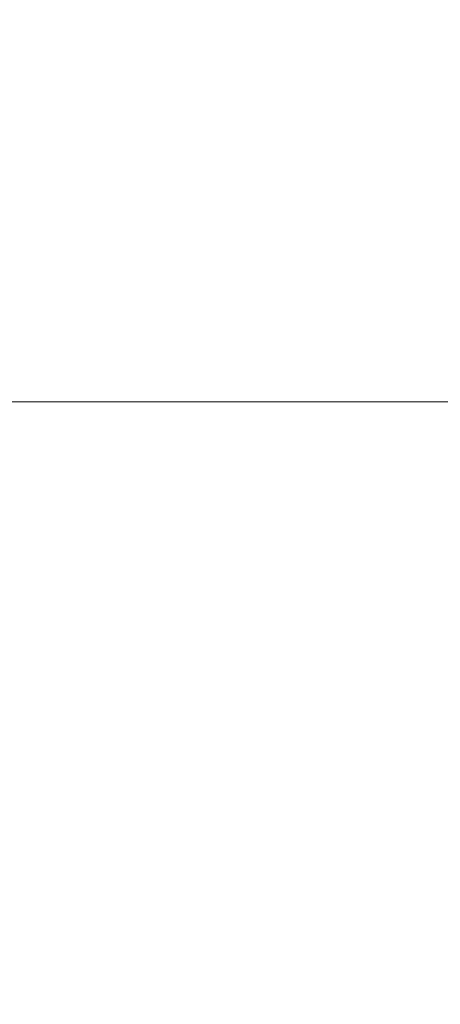
# Model space of a CAD drawing. Units: inches. Extents: x 0 to 204, y 0 to 264.
# Drawn here: x 91 to 92, y 165 to 167 of the extents above; entities that cross this region are included whole.
import ezdxf

# ---------------------------------------------------------------- set-up
doc = ezdxf.new("R2010")
doc.units = ezdxf.units.IN
doc.header["$MEASUREMENT"] = 0
doc.layers.get('0').update_dxf_attribs({"color": 10})

# ---------------------------------------------------------------- blocks, each defined once
blk = doc.blocks.new('CAMPO-BR2-M-3D')
at = {"lineweight": 18}
for points in [[(11.75, -7.5, 0.25), (11.75, 7.5, 0.25), (-11.75, 7.5, 0.25), (-11.75, -7.5, 0.25)], [(-11.75, -7.5), (-11.75, 7.5), (11.75, 7.5), (11.75, -7.5)], [(-11.75, 7.5, 0.25), (11.75, 7.5, 0.25), (11.75, 7.5), (-11.75, 7.5)]]:
    blk.add_3dface(points, dxfattribs=at)

msp = doc.modelspace()

# ---------------------------------------------------------------- linework, layer by layer
at = {"lineweight": 18, "invisible_edges": 15}
for points in [[(99.06613, 148.64306, 0.25), (106.70268, 153.74564, 0.25), (92.13285, 171.49904, 0.25), (84.72505, 160.41249, 0.25)], [(99.06613, 145.94047, 0.25), (106.70268, 151.04305, 0.25), (92.13285, 168.79644, 0.25), (84.72505, 157.70989, 0.25)], [(92.15249, 167.40572, 28.31917), (91.02448, 166.46302, 25.83502), (92.90924, 166.91966, 26.17727)], [(91.16214, 166.63096, 25.41237), (91.05781, 167.00282, 27.0326), (92.09204, 167.23109, 26.97377)], [(91.16214, 166.63096, 25.41237), (92.09204, 167.23109, 26.97377), (92.18148, 166.89591, 25.52124)], [(90.66283, 167.06648, 28.42076), (89.27755, 166.14405, 26.22458), (91.02448, 166.46302, 25.83502)], [(91.16214, 166.63096, 25.41237), (90.23252, 166.59253, 26.11686), (91.05781, 167.00282, 27.0326)], [(91.02448, 166.46302, 25.83502), (92.27039, 166.40501, 24.51211), (92.90924, 166.91966, 26.17727)], [(92.18148, 166.89591, 25.52124), (91.2977, 166.31233, 23.72903), (91.16214, 166.63096, 25.41237)], [(91.2977, 166.31233, 23.72903), (92.18148, 166.89591, 25.52124), (92.17134, 166.49833, 23.61136)], [(91.065, 166.86863, 26.17002), (92.01609, 166.8893, 25.41829), (91.11108, 166.48104, 24.57277)], [(91.94245, 166.43159, 23.48993), (91.11108, 166.48104, 24.57277), (92.01609, 166.8893, 25.41829)], [(91.065, 166.86863, 26.17002), (91.11108, 166.48104, 24.57277), (90.02971, 166.58912, 25.96853)], [(91.6992, 166.80469, 28.32148), (91.25914, 166.20011, 26.56618), (93.06337, 166.56287, 26.49532)], [(91.36767, 166.6038, 17.94684), (91.91263, 166.72321, 17.92788), (91.38212, 166.6371, 17.89796)], [(91.36767, 166.6038, 17.94684), (91.56358, 166.5636, 17.96859), (91.91263, 166.72321, 17.92788)], [(91.91263, 166.72321, 17.92788), (91.84524, 166.72345, 17.84938), (91.38212, 166.6371, 17.89796)], [(91.38212, 166.6371, 17.89796), (91.84524, 166.72345, 17.84938), (91.38723, 166.61134, 17.80806)], [(91.38723, 166.61134, 17.80806), (91.84524, 166.72345, 17.84938), (91.88695, 166.68324, 17.79243)], [(91.56905, 166.53539, 17.78331), (91.38723, 166.61134, 17.80806), (91.88695, 166.68324, 17.79243)], [(90.43229, 166.0857, 23.8228), (91.16214, 166.63096, 25.41237), (91.2977, 166.31233, 23.72903)], [(91.38723, 166.61134, 17.80806), (90.81576, 166.51354, 17.83828), (91.38212, 166.6371, 17.89796)], [(91.38212, 166.6371, 17.89796), (90.81806, 166.50379, 17.93143), (91.36767, 166.6038, 17.94684)], [(90.82704, 166.46296, 17.78876), (91.38723, 166.61134, 17.80806), (91.20333, 166.47564, 17.78338)], [(91.19748, 166.50378, 17.96866), (91.36767, 166.6038, 17.94684), (90.82179, 166.48729, 17.94905)], [(91.72496, 166.57181, 17.96153), (91.32781, 166.48766, 17.9581), (91.7788, 166.53868, 17.92443)], [(91.56372, 166.56363, 17.96859), (91.32781, 166.48766, 17.9581), (91.72496, 166.57181, 17.96153)], [(91.39144, 166.48366, 17.80504), (91.56891, 166.53537, 17.78331), (91.84082, 166.56948, 17.80442)], [(91.39144, 166.48366, 17.80504), (91.84082, 166.56948, 17.80442), (91.4551, 166.46601, 17.85366)], [(91.84082, 166.56948, 17.80442), (91.82498, 166.53327, 17.87142), (91.4551, 166.46601, 17.85366)], [(92.70329, 166.03065, 24.79836), (93.06337, 166.56287, 26.49532), (91.25914, 166.20011, 26.56618)], [(91.7788, 166.53868, 17.92443), (91.32781, 166.48766, 17.9581), (91.35553, 166.45136, 17.91297)], [(91.82498, 166.53327, 17.87142), (91.7788, 166.53868, 17.92443), (91.35553, 166.45136, 17.91297)], [(91.4551, 166.46601, 17.85366), (91.82498, 166.53327, 17.87142), (91.35553, 166.45136, 17.91297)], [(90.84209, 166.39691, 17.96343), (91.32781, 166.48766, 17.9581), (91.19763, 166.50381, 17.96866)], [(91.50517, 166.12233, 22.35597), (91.2977, 166.31233, 23.72903), (92.17134, 166.49833, 23.61136)], [(92.73045, 166.32419, 21.88622), (91.50517, 166.12233, 22.35597), (92.17134, 166.49833, 23.61136)], [(91.31046, 166.04558, 22.22174), (90.21926, 166.0519, 23.71191), (91.11108, 166.48104, 24.57277)], [(91.20319, 166.47561, 17.78338), (91.39144, 166.48366, 17.80504), (90.84734, 166.37259, 17.80314)], [(90.85061, 166.35877, 17.93483), (91.35553, 166.45136, 17.91297), (91.32781, 166.48766, 17.9581)], [(91.39144, 166.48366, 17.80504), (91.4551, 166.46601, 17.85366), (90.85365, 166.34472, 17.84224)], [(91.94245, 166.43159, 23.48993), (91.31046, 166.04558, 22.22174), (91.11108, 166.48104, 24.57277)], [(89.27755, 166.14405, 26.22458), (90.83987, 166.0391, 24.24916), (91.02448, 166.46302, 25.83502)], [(91.02448, 166.46302, 25.83502), (90.83987, 166.0391, 24.24916), (92.27039, 166.40501, 24.51211)], [(90.85494, 166.33907, 17.86604), (91.4551, 166.46601, 17.85366), (91.35553, 166.45136, 17.91297)], [(92.58575, 166.23204, 21.77842), (91.31046, 166.04558, 22.22174), (91.94245, 166.43159, 23.48993)], [(90.95069, 166.2847, 14.4921), (90.84414, 166.41991, 15.31305), (90.87496, 166.18633, 15.68886)], [(92.27039, 166.40501, 24.51211), (90.83987, 166.0391, 24.24916), (91.54382, 165.92255, 22.89923)], [(92.74006, 166.17481, 23.02289), (92.27039, 166.40501, 24.51211), (91.54382, 165.92255, 22.89923)], [(91.75822, 165.94829, 20.71686), (91.50517, 166.12233, 22.35597), (92.73045, 166.32419, 21.88622)], [(91.50517, 166.12233, 22.35597), (90.43229, 166.0857, 23.8228), (91.2977, 166.31233, 23.72903)], [(91.5717, 165.84855, 20.64142), (91.31046, 166.04558, 22.22174), (92.58575, 166.23204, 21.77842)], [(92.70739, 165.95097, 19.74068), (91.5717, 165.84855, 20.64142), (92.58575, 166.23204, 21.77842)], [(90.3175, 165.65367, 25.42492), (91.49613, 165.71064, 24.59401), (91.25914, 166.20011, 26.56618)], [(91.25914, 166.20011, 26.56618), (91.49613, 165.71064, 24.59401), (92.70329, 166.03065, 24.79836)], [(90.88756, 166.00435, 16.22721), (90.93215, 166.06462, 15.46957), (90.87496, 166.18633, 15.68886)], [(90.99212, 166.15265, 14.49276), (90.87496, 166.18633, 15.68886), (90.93215, 166.06462, 15.46957)], [(92.25087, 165.80023, 21.38594), (92.74006, 166.17481, 23.02289), (91.54382, 165.92255, 22.89923)], [(90.89685, 166.15901, 34), (91.01459, 166.15124, 33.37915), (90.91045, 166.07796, 33.22869)], [(91.50517, 166.12233, 22.35597), (91.75822, 165.94829, 20.71686), (90.63205, 165.80031, 21.49666)], [(90.81503, 166.09937, 34), (90.91045, 166.07796, 33.22869), (90.84044, 165.95624, 33.16387)], [(90.91045, 166.07796, 33.22869), (90.91742, 165.94003, 32.39005), (90.84044, 165.95624, 33.16387)], [(91.05052, 166.08383, 32.7583), (90.98065, 166.02051, 32.50099), (90.91045, 166.07796, 33.22869)], [(90.91045, 166.07796, 33.22869), (90.98065, 166.02051, 32.50099), (90.91742, 165.94003, 32.39005)], [(90.88756, 166.00435, 16.22721), (90.9809, 165.93679, 15.37201), (90.93215, 166.06462, 15.46957)], [(91.03354, 166.02059, 14.49343), (90.93215, 166.06462, 15.46957), (90.9809, 165.93679, 15.37201)], [(90.83987, 166.0391, 24.24916), (90.31914, 165.6058, 22.80773), (91.54382, 165.92255, 22.89923)], [(91.31046, 166.04558, 22.22174), (91.5717, 165.84855, 20.64142), (90.4088, 165.73216, 21.41651)], [(91.49613, 165.71064, 24.59401), (92.44066, 165.56568, 23.06772), (92.70329, 166.03065, 24.79836)], [(90.93331, 165.85795, 16.2332), (90.81046, 166.02824, 17.11298), (90.81289, 165.92061, 17.53968)], [(90.93331, 165.85795, 16.2332), (90.88756, 166.00435, 16.22721), (90.81046, 166.02824, 17.11298)], [(91.0073, 165.93882, 31.82702), (90.91742, 165.94003, 32.39005), (90.98065, 166.02051, 32.50099)], [(91.08644, 166.01641, 32.13745), (91.0073, 165.93882, 31.82702), (90.98065, 166.02051, 32.50099)], [(90.88756, 166.00435, 16.22721), (90.93331, 165.85795, 16.2332), (90.9809, 165.93679, 15.37201)], [(90.83181, 165.51492, 19.17052), (91.75822, 165.94829, 20.71686), (91.96142, 165.81948, 19.0995)], [(90.84044, 165.95624, 33.16387), (90.91742, 165.94003, 32.39005), (90.87705, 165.82827, 32.37293)], [(91.06449, 165.88032, 31.1687), (91.0073, 165.93882, 31.82702), (91.12236, 165.949, 31.5166)], [(92.70739, 165.95097, 19.74068), (91.73847, 165.67301, 18.98231), (91.5717, 165.84855, 20.64142)], [(91.54382, 165.92255, 22.89923), (90.31914, 165.6058, 22.80773), (90.85469, 165.4768, 21.27564)], [(92.25087, 165.80023, 21.38594), (91.54382, 165.92255, 22.89923), (90.85469, 165.4768, 21.27564)], [(90.94715, 165.83025, 31.61158), (90.87705, 165.82827, 32.37293), (90.91742, 165.94003, 32.39005)], [(90.91742, 165.94003, 32.39005), (91.0073, 165.93882, 31.82702), (90.94715, 165.83025, 31.61158)], [(91.02129, 165.75154, 15.58072), (90.9809, 165.93679, 15.37201), (90.93331, 165.85795, 16.2332)], [(91.06449, 165.88032, 31.1687), (90.94715, 165.83025, 31.61158), (91.0073, 165.93882, 31.82702)], [(90.9809, 165.93679, 15.37201), (91.02129, 165.75154, 15.58072), (91.07497, 165.88854, 14.49409)], [(90.81289, 165.92061, 17.53968), (90.81778, 165.78624, 18.0711), (90.91198, 165.76002, 16.89464)], [(90.81289, 165.92061, 17.53968), (90.91198, 165.76002, 16.89464), (90.93331, 165.85795, 16.2332)], [(91.00456, 165.76483, 30.8208), (90.94715, 165.83025, 31.61158), (91.06449, 165.88032, 31.1687)], [(91.00456, 165.76483, 30.8208), (91.06449, 165.88032, 31.1687), (91.09299, 165.79728, 30.4729)], [(91.16262, 165.87344, 30.8208), (91.09299, 165.79728, 30.4729), (91.06449, 165.88032, 31.1687)], [(90.93331, 165.85795, 16.2332), (90.91198, 165.76002, 16.89464), (91.02129, 165.75154, 15.58072)], [(90.59835, 165.41242, 19.12111), (91.5717, 165.84855, 20.64142), (91.73847, 165.67301, 18.98231)], [(90.92002, 165.72975, 31.60218), (90.87705, 165.82827, 32.37293), (90.94715, 165.83025, 31.61158)], [(90.87705, 165.82827, 32.37293), (90.92002, 165.72975, 31.60218), (90.90789, 165.68412, 31.98755)], [(90.96361, 165.66508, 30.86891), (90.92002, 165.72975, 31.60218), (90.94715, 165.83025, 31.61158)], [(90.94715, 165.83025, 31.61158), (91.00456, 165.76483, 30.8208), (90.96361, 165.66508, 30.86891)], [(91.03158, 165.45249, 16.83356), (91.96142, 165.81948, 19.0995), (92.40057, 165.80705, 17.60394)], [(91.76523, 165.45711, 19.64294), (92.25087, 165.80023, 21.38594), (90.85469, 165.4768, 21.27564)], [(91.05311, 165.67648, 29.99373), (91.00456, 165.76483, 30.8208), (91.09299, 165.79728, 30.4729)], [(91.03158, 165.45249, 16.83356), (92.40057, 165.80705, 17.60394), (91.98244, 165.63105, 15.98022)], [(91.09299, 165.79728, 30.4729), (91.1419, 165.71743, 29.70777), (91.05311, 165.67648, 29.99373)], [(91.1419, 165.71743, 29.70777), (91.09299, 165.79728, 30.4729), (91.20288, 165.79789, 30.125)], [(91.52487, 164.80481, 26.83122), (92.79969, 164.91523, 25.89635), (92.19794, 165.81102, 34)], [(90.91148, 165.61053, 17.53459), (90.81778, 165.78624, 18.0711), (90.80339, 165.67385, 18.82148)], [(90.91198, 165.76002, 16.89464), (90.81778, 165.78624, 18.0711), (90.91148, 165.61053, 17.53459)], [(91.00456, 165.76483, 30.8208), (91.00251, 165.57824, 30.17311), (90.96361, 165.66508, 30.86891)], [(91.00251, 165.57824, 30.17311), (91.00456, 165.76483, 30.8208), (91.05311, 165.67648, 29.99373)], [(90.87608, 165.74357, 32.54687), (90.90626, 165.66266, 32.28098), (90.8773, 165.72728, 32.68494)], [(90.91148, 165.61053, 17.53459), (91.01971, 165.58152, 16.24449), (90.91198, 165.76002, 16.89464)], [(91.01971, 165.58152, 16.24449), (91.02129, 165.75154, 15.58072), (90.91198, 165.76002, 16.89464)], [(91.02129, 165.75154, 15.58072), (91.01971, 165.58152, 16.24449), (91.0996, 165.57419, 15.32068)], [(91.02129, 165.75154, 15.58072), (91.0996, 165.57419, 15.32068), (91.14849, 165.65415, 14.49527)], [(91.2309, 165.7453, 29.64062), (91.18577, 165.66907, 29.18546), (91.1419, 165.71743, 29.70777)], [(90.88015, 165.73369, 34), (90.85825, 165.7349, 33.39259), (90.92158, 165.62304, 33.24437)], [(90.89153, 165.6889, 32.56489), (90.8773, 165.72728, 32.68494), (90.90626, 165.66266, 32.28098)], [(90.96361, 165.66508, 30.86891), (90.95174, 165.6022, 31.2168), (90.92002, 165.72975, 31.60218)], [(91.49613, 165.71064, 24.59401), (90.45746, 165.237, 23.87341), (91.45696, 165.2944, 22.88881)], [(91.1419, 165.71743, 29.70777), (91.10165, 165.58811, 29.16667), (91.05311, 165.67648, 29.99373)], [(91.18577, 165.66907, 29.18546), (91.10165, 165.58811, 29.16667), (91.1419, 165.71743, 29.70777)], [(91.49613, 165.71064, 24.59401), (91.45696, 165.2944, 22.88881), (92.44066, 165.56568, 23.06772)], [(90.89153, 165.6889, 32.56489), (90.90835, 165.6468, 32.37863), (90.88925, 165.67327, 32.84936)], [(90.90626, 165.66266, 32.28098), (90.90835, 165.6468, 32.37863), (90.89153, 165.6889, 32.56489)], [(90.92902, 165.62459, 31.82031), (90.90626, 165.66266, 32.28098), (90.90363, 165.69208, 32.0625)], [(90.7879, 165.31267, 16.80781), (91.73847, 165.67301, 18.98231), (92.25263, 165.63718, 17.49218)], [(90.80339, 165.67385, 18.82148), (90.96001, 165.47486, 17.67083), (90.91148, 165.61053, 17.53459)], [(91.05311, 165.67648, 29.99373), (91.05105, 165.49991, 29.34875), (91.00251, 165.57824, 30.17311)], [(91.05105, 165.49991, 29.34875), (91.05311, 165.67648, 29.99373), (91.10165, 165.58811, 29.16667)], [(90.92158, 165.62304, 33.24437), (90.89291, 165.66599, 32.78517), (90.96472, 165.54289, 32.61241)], [(90.93516, 165.59595, 31.89048), (90.90626, 165.66266, 32.28098), (90.92902, 165.62459, 31.82031)], [(90.90835, 165.6468, 32.37863), (90.90626, 165.66266, 32.28098), (90.93516, 165.59595, 31.89048)], [(90.98123, 165.59988, 33.52881), (90.93671, 165.66357, 34), (90.92158, 165.62304, 33.24437)], [(90.96361, 165.66508, 30.86891), (91.00251, 165.57824, 30.17311), (90.99132, 165.52824, 30.52101)], [(91.10165, 165.58811, 29.16667), (91.18577, 165.66907, 29.18546), (91.19793, 165.60254, 28.67188)], [(91.18577, 165.66907, 29.18546), (91.28695, 165.64011, 28.67188), (91.19793, 165.60254, 28.67188)], [(90.7879, 165.31267, 16.80781), (92.25263, 165.63718, 17.49218), (91.76011, 165.43955, 15.93397)], [(90.93516, 165.59595, 31.89048), (90.93301, 165.58624, 32.08226), (90.90835, 165.6468, 32.37863)], [(90.92902, 165.62459, 31.82031), (90.93119, 165.6406, 31.57813), (90.94356, 165.60165, 31.51573)], [(90.96114, 165.56913, 31.19827), (90.94356, 165.60165, 31.51573), (90.93119, 165.6406, 31.57813)], [(91.04617, 165.57729, 33.51084), (91.03492, 165.64824, 34), (90.98123, 165.59988, 33.52881)], [(91.04617, 165.57729, 33.51084), (91.14948, 165.56538, 33.39259), (91.03492, 165.64824, 34)], [(90.97521, 165.56986, 33.12821), (90.98123, 165.59988, 33.52881), (90.92158, 165.62304, 33.24437)], [(90.96472, 165.54289, 32.61241), (90.97521, 165.56986, 33.12821), (90.92158, 165.62304, 33.24437)], [(90.92902, 165.62459, 31.82031), (90.94356, 165.60165, 31.51573), (90.95383, 165.5586, 31.57227)], [(90.92902, 165.62459, 31.82031), (90.95383, 165.5586, 31.57227), (90.93516, 165.59595, 31.89048)], [(91.01971, 165.58152, 16.24449), (90.91148, 165.61053, 17.53459), (91.0882, 165.43479, 16.17114)], [(90.96114, 165.56913, 31.19827), (90.96124, 165.55467, 31.33594), (90.94356, 165.60165, 31.51573)], [(90.95383, 165.5586, 31.57227), (90.94356, 165.60165, 31.51573), (90.96124, 165.55467, 31.33594)], [(90.98123, 165.59988, 33.52881), (90.97521, 165.56986, 33.12821), (91.03453, 165.53762, 33.08888)], [(91.04617, 165.57729, 33.51084), (90.98123, 165.59988, 33.52881), (91.03453, 165.53762, 33.08888)], [(91.10165, 165.58811, 29.16667), (91.19793, 165.60254, 28.67188), (91.14242, 165.54554, 28.64058)], [(91.23626, 165.50234, 27.81974), (91.14242, 165.54554, 28.64058), (91.19793, 165.60254, 28.67188)], [(91.31498, 165.58751, 28.1875), (91.23626, 165.50234, 27.81974), (91.19793, 165.60254, 28.67188)], [(92.69796, 164.63881, 18.5), (91.34929, 165.52312, 27.59449), (92.46204, 165.61014, 26.61115)], [(90.96472, 165.54289, 32.61241), (90.92756, 165.59707, 32.17776), (90.98434, 165.48518, 31.90428)], [(90.93516, 165.59595, 31.89048), (90.95383, 165.5586, 31.57227), (90.9549, 165.54272, 31.69871)], [(90.97987, 165.5314, 30.88872), (90.96114, 165.56913, 31.19827), (90.95874, 165.58912, 31.09375)], [(91.0996, 165.57419, 15.32068), (91.01971, 165.58152, 16.24449), (91.0882, 165.43479, 16.17114)], [(91.09943, 165.49099, 28.74709), (91.05105, 165.49991, 29.34875), (91.10165, 165.58811, 29.16667)], [(91.14242, 165.54554, 28.64058), (91.09943, 165.49099, 28.74709), (91.10165, 165.58811, 29.16667)], [(90.93673, 165.49275, 14.25), (90.85206, 165.56959, 15.90233), (90.8857, 165.45016, 16.01132)], [(90.97987, 165.5314, 30.88872), (90.96124, 165.55467, 31.33594), (90.96114, 165.56913, 31.19827)], [(90.96472, 165.54289, 32.61241), (91.02432, 165.50339, 32.66745), (90.97521, 165.56986, 33.12821)], [(91.02432, 165.50339, 32.66745), (91.03453, 165.53762, 33.08888), (90.97521, 165.56986, 33.12821)], [(91.05105, 165.49991, 29.34875), (91.0309, 165.45428, 29.82521), (91.00251, 165.57824, 30.17311)], [(91.10661, 165.52468, 33.08888), (91.04617, 165.57729, 33.51084), (91.03453, 165.53762, 33.08888)], [(91.14948, 165.56538, 33.39259), (91.04617, 165.57729, 33.51084), (91.10661, 165.52468, 33.08888)], [(91.0996, 165.57419, 15.32068), (91.15977, 165.41242, 15.33387), (91.18992, 165.5221, 14.49594)], [(92.44066, 165.56568, 23.06772), (91.45696, 165.2944, 22.88881), (92.26302, 165.2169, 21.54677)], [(90.96124, 165.55467, 31.33594), (90.97678, 165.49921, 31.31516), (90.95383, 165.5586, 31.57227)], [(90.96124, 165.55467, 31.33594), (90.99284, 165.4857, 30.85565), (90.97678, 165.49921, 31.31516)], [(90.96124, 165.55467, 31.33594), (90.97987, 165.5314, 30.88872), (90.99284, 165.4857, 30.85565)], [(91.1436, 165.46057, 28.20212), (91.09943, 165.49099, 28.74709), (91.14242, 165.54554, 28.64058)], [(91.14242, 165.54554, 28.64058), (91.23626, 165.50234, 27.81974), (91.1436, 165.46057, 28.20212)], [(90.98434, 165.48518, 31.90428), (90.96222, 165.52816, 31.57035), (91.01599, 165.41642, 31.20901)], [(91.03951, 165.4539, 32.17776), (90.96472, 165.54289, 32.61241), (90.98434, 165.48518, 31.90428)], [(90.96472, 165.54289, 32.61241), (91.03951, 165.4539, 32.17776), (91.02432, 165.50339, 32.66745)], [(91.00475, 165.47327, 30.54806), (90.97987, 165.5314, 30.88872), (90.98629, 165.53763, 30.60938)], [(90.99284, 165.4857, 30.85565), (90.97987, 165.5314, 30.88872), (91.00475, 165.47327, 30.54806)], [(91.00475, 165.47327, 30.54806), (90.98629, 165.53763, 30.60938), (91.01692, 165.46043, 30.24119)], [(91.03453, 165.53762, 33.08888), (91.02432, 165.50339, 32.66745), (91.12459, 165.44284, 32.36621)], [(91.03453, 165.53762, 33.08888), (91.12459, 165.44284, 32.36621), (91.10661, 165.52468, 33.08888)], [(91.10661, 165.52468, 33.08888), (91.12459, 165.44284, 32.36621), (91.18423, 165.49497, 32.78517)], [(91.12459, 165.44284, 32.36621), (91.02432, 165.50339, 32.66745), (91.03951, 165.4539, 32.17776)], [(91.0785, 165.43209, 28.84894), (91.05105, 165.49991, 29.34875), (91.09943, 165.49099, 28.74709)], [(91.07049, 165.38033, 29.12941), (91.05105, 165.49991, 29.34875), (91.0785, 165.43209, 28.84894)], [(91.1896, 165.4374, 27.71764), (91.1436, 165.46057, 28.20212), (91.23626, 165.50234, 27.81974)], [(91.24971, 165.42813, 27.27387), (91.1896, 165.4374, 27.71764), (91.23626, 165.50234, 27.81974)], [(91.37103, 165.48232, 27.21875), (91.24971, 165.42813, 27.27387), (91.23626, 165.50234, 27.81974)], [(90.57062, 165.19612, 19.83891), (91.76523, 165.45711, 19.64294), (90.85469, 165.4768, 21.27564)], [(92.65927, 165.4735, 18.18549), (90.79239, 165.08525, 18.35907), (91.70861, 165.18752, 16.95649)], [(91.76523, 165.45711, 19.64294), (90.79239, 165.08525, 18.35907), (92.65927, 165.4735, 18.18549)], [(90.98434, 165.48518, 31.90428), (91.01599, 165.41642, 31.20901), (91.05448, 165.39056, 31.48458)], [(91.03951, 165.4539, 32.17776), (90.98434, 165.48518, 31.90428), (91.05448, 165.39056, 31.48458)], [(91.00475, 165.47327, 30.54806), (91.01544, 165.43724, 30.49901), (90.99284, 165.4857, 30.85565)], [(91.02055, 165.41217, 30.54806), (90.99284, 165.4857, 30.85565), (91.01544, 165.43724, 30.49901)], [(91.01692, 165.46043, 30.24119), (91.02409, 165.42931, 30.2672), (91.00475, 165.47327, 30.54806)], [(91.01544, 165.43724, 30.49901), (91.00475, 165.47327, 30.54806), (91.02409, 165.42931, 30.2672)], [(91.01692, 165.46043, 30.24119), (91.01385, 165.48615, 30.125), (91.03681, 165.42362, 29.88281)], [(91.09943, 165.49099, 28.74709), (91.10858, 165.38889, 28.3444), (91.0785, 165.43209, 28.84894)], [(91.10858, 165.38889, 28.3444), (91.09943, 165.49099, 28.74709), (91.1436, 165.46057, 28.20212)], [(91.37103, 165.48232, 27.21875), (91.3017, 165.38668, 26.73437), (91.24971, 165.42813, 27.27387)], [(91.76523, 165.45711, 19.64294), (90.57062, 165.19612, 19.83891), (90.79239, 165.08525, 18.35907)], [(91.01692, 165.46043, 30.24119), (91.04307, 165.38799, 29.97274), (91.02409, 165.42931, 30.2672)], [(91.04307, 165.38799, 29.97274), (91.01692, 165.46043, 30.24119), (91.03681, 165.42362, 29.88281)], [(91.1436, 165.46057, 28.20212), (91.14642, 165.31917, 27.68918), (91.10858, 165.38889, 28.3444)], [(91.14642, 165.31917, 27.68918), (91.1436, 165.46057, 28.20212), (91.1896, 165.4374, 27.71764)], [(90.9047, 165.28276, 16.93903), (90.85265, 165.45091, 16.90997), (90.83572, 165.38687, 17.93104)], [(90.85265, 165.45091, 16.90997), (90.9047, 165.28276, 16.93903), (90.92697, 165.32903, 15.92638)], [(90.8857, 165.45016, 16.01132), (90.85265, 165.45091, 16.90997), (90.92697, 165.32903, 15.92638)], [(90.8857, 165.45016, 16.01132), (90.92697, 165.32903, 15.92638), (90.96844, 165.39166, 14.25)], [(91.00345, 165.44617, 30.84768), (91.05686, 165.33395, 30.48634), (91.01599, 165.41642, 31.20901)], [(91.04243, 165.36866, 30.16451), (91.01544, 165.43724, 30.49901), (91.02409, 165.42931, 30.2672)], [(91.12459, 165.44284, 32.36621), (91.03951, 165.4539, 32.17776), (91.14974, 165.34721, 31.50273)], [(91.05448, 165.39056, 31.48458), (91.14974, 165.34721, 31.50273), (91.03951, 165.4539, 32.17776)], [(91.23217, 165.39784, 31.94724), (91.12459, 165.44284, 32.36621), (91.14974, 165.34721, 31.50273)], [(91.14642, 165.31917, 27.68918), (91.1896, 165.4374, 27.71764), (91.20298, 165.35902, 27.21875)], [(91.1896, 165.4374, 27.71764), (91.24971, 165.42813, 27.27387), (91.20298, 165.35902, 27.21875)], [(91.04307, 165.38799, 29.97274), (91.04243, 165.36866, 30.16451), (91.02409, 165.42931, 30.2672)], [(91.03681, 165.42362, 29.88281), (91.0414, 165.43466, 29.64062), (91.06243, 165.36451, 29.51614)], [(91.06243, 165.36451, 29.51614), (91.04307, 165.38799, 29.97274), (91.03681, 165.42362, 29.88281)], [(91.0414, 165.43466, 29.64062), (91.07875, 165.33601, 29.207), (91.06243, 165.36451, 29.51614)], [(91.11007, 165.30637, 28.43361), (91.0785, 165.43209, 28.84894), (91.10858, 165.38889, 28.3444)], [(91.24971, 165.42813, 27.27387), (91.3017, 165.38668, 26.73437), (91.20298, 165.35902, 27.21875)], [(91.01599, 165.41642, 31.20901), (91.05686, 165.33395, 30.48634), (91.0898, 165.31789, 30.84768)], [(91.05448, 165.39056, 31.48458), (91.01599, 165.41642, 31.20901), (91.0898, 165.31789, 30.84768)], [(90.83572, 165.38687, 17.93104), (90.87628, 165.23629, 18.12837), (90.9047, 165.28276, 16.93903)], [(91.04307, 165.38799, 29.97274), (91.06243, 165.36451, 29.51614), (91.06752, 165.33486, 29.58919)], [(91.04307, 165.38799, 29.97274), (91.06752, 165.33486, 29.58919), (91.06432, 165.32514, 29.78097)], [(91.14974, 165.34721, 31.50273), (91.05448, 165.39056, 31.48458), (91.0898, 165.31789, 30.84768)], [(91.10858, 165.38889, 28.3444), (91.14642, 165.31917, 27.68918), (91.14539, 165.24038, 27.81276)], [(91.3017, 165.38668, 26.73437), (91.23893, 165.26477, 26.47373), (91.20298, 165.35902, 27.21875)], [(91.23893, 165.26477, 26.47373), (91.3017, 165.38668, 26.73437), (91.29328, 165.3026, 26.25533)], [(91.3017, 165.38668, 26.73437), (91.36207, 165.30484, 25.9021), (91.29328, 165.3026, 26.25533)], [(91.3017, 165.38668, 26.73437), (91.42708, 165.37713, 26.25), (91.36207, 165.30484, 25.9021)], [(91.08674, 165.33354, 28.9677), (91.07875, 165.33601, 29.207), (91.06896, 165.38318, 29.15625)], [(91.10335, 165.24301, 29.75511), (91.05686, 165.33395, 30.48634), (91.04469, 165.36418, 30.125)], [(91.06243, 165.36451, 29.51614), (91.07875, 165.33601, 29.207), (91.08676, 165.30071, 29.22332)], [(91.06243, 165.36451, 29.51614), (91.08676, 165.30071, 29.22332), (91.06752, 165.33486, 29.58919)], [(91.18665, 165.24726, 26.99667), (91.14642, 165.31917, 27.68918), (91.20298, 165.35902, 27.21875)], [(91.23893, 165.26477, 26.47373), (91.18665, 165.24726, 26.99667), (91.20298, 165.35902, 27.21875)], [(91.10335, 165.24301, 29.75511), (91.14593, 165.22354, 30.12275), (91.05686, 165.33395, 30.48634)], [(91.0898, 165.31789, 30.84768), (91.05686, 165.33395, 30.48634), (91.14593, 165.22354, 30.12275)], [(91.08676, 165.30071, 29.22332), (91.0862, 165.28163, 29.39742), (91.06752, 165.33486, 29.58919)], [(91.07875, 165.33601, 29.207), (91.08674, 165.33354, 28.9677), (91.09855, 165.29089, 28.91406)], [(91.07875, 165.33601, 29.207), (91.09855, 165.29089, 28.91406), (91.08676, 165.30071, 29.22332)], [(91.08674, 165.33354, 28.9677), (91.11914, 165.26783, 28.42969), (91.09855, 165.29089, 28.91406)], [(91.11914, 165.26783, 28.42969), (91.08674, 165.33354, 28.9677), (91.09651, 165.33169, 28.67188)], [(91.20694, 165.24518, 30.6351), (91.14974, 165.34721, 31.50273), (91.0898, 165.31789, 30.84768)], [(91.14974, 165.34721, 31.50273), (91.20694, 165.24518, 30.6351), (91.28011, 165.30071, 31.1093)], [(90.9047, 165.28276, 16.93903), (90.99257, 165.14445, 15.72035), (90.92697, 165.32903, 15.92638)], [(90.99257, 165.14445, 15.72035), (91.00015, 165.29056, 14.25), (90.92697, 165.32903, 15.92638)], [(91.20694, 165.24518, 30.6351), (91.0898, 165.31789, 30.84768), (91.14593, 165.22354, 30.12275)], [(91.18665, 165.24726, 26.99667), (91.18071, 165.17439, 27.19191), (91.14642, 165.31917, 27.68918)], [(91.45696, 165.2944, 22.88881), (90.66274, 164.84453, 21.5456), (92.26302, 165.2169, 21.54677)], [(91.14362, 165.16502, 29.13378), (91.10335, 165.24301, 29.75511), (91.07232, 165.30922, 29.64062)], [(91.09855, 165.29089, 28.91406), (91.10808, 165.23811, 29.01387), (91.08676, 165.30071, 29.22332)], [(91.29752, 165.21822, 25.76081), (91.23893, 165.26477, 26.47373), (91.29328, 165.3026, 26.25533)], [(91.36207, 165.30484, 25.9021), (91.29752, 165.21822, 25.76081), (91.29328, 165.3026, 26.25533)], [(91.42163, 165.24057, 25.2063), (91.29752, 165.21822, 25.76081), (91.36207, 165.30484, 25.9021)], [(91.36207, 165.30484, 25.9021), (91.46734, 165.30157, 25.5542), (91.42163, 165.24057, 25.2063)], [(91.1247, 165.23063, 28.52776), (91.09855, 165.29089, 28.91406), (91.11914, 165.26783, 28.42969)], [(91.09855, 165.29089, 28.91406), (91.1247, 165.23063, 28.52776), (91.12997, 165.1946, 28.63032)], [(91.12407, 165.28021, 28.1875), (91.14113, 165.22806, 28.02888), (91.11914, 165.26783, 28.42969)], [(89.9612, 164.66972, 34.61344), (91.54265, 165.26057, 36.20297), (92.08573, 165.0766, 33.97603)], [(91.1247, 165.23063, 28.52776), (91.11914, 165.26783, 28.42969), (91.14306, 165.20317, 28.14607)], [(91.11914, 165.26783, 28.42969), (91.14113, 165.22806, 28.02888), (91.14306, 165.20317, 28.14607)], [(91.21804, 165.18905, 26.4526), (91.18665, 165.24726, 26.99667), (91.23893, 165.26477, 26.47373)], [(91.23893, 165.26477, 26.47373), (91.25078, 165.14118, 25.91301), (91.21804, 165.18905, 26.4526)], [(91.25078, 165.14118, 25.91301), (91.23893, 165.26477, 26.47373), (91.29752, 165.21822, 25.76081)], [(90.87574, 165.19297, 15.18961), (90.86834, 165.20588, 15.45795), (90.91391, 165.24635, 15.26991)], [(91.10335, 165.24301, 29.75511), (91.18693, 165.13915, 29.38521), (91.14593, 165.22354, 30.12275)], [(91.18693, 165.13915, 29.38521), (91.10335, 165.24301, 29.75511), (91.14362, 165.16502, 29.13378)], [(91.25236, 165.14377, 29.74918), (91.20694, 165.24518, 30.6351), (91.14593, 165.22354, 30.12275)], [(91.21602, 165.1084, 26.57106), (91.18665, 165.24726, 26.99667), (91.21804, 165.18905, 26.4526)], [(91.25236, 165.14377, 29.74918), (91.32146, 165.21694, 30.38662), (91.20694, 165.24518, 30.6351)], [(91.42163, 165.24057, 25.2063), (91.37402, 165.16741, 24.95386), (91.29752, 165.21822, 25.76081)], [(91.37402, 165.16741, 24.95386), (91.42163, 165.24057, 25.2063), (91.45425, 165.16098, 24.5105)], [(91.45425, 165.16098, 24.5105), (91.42163, 165.24057, 25.2063), (91.5076, 165.22602, 24.8584)], [(90.87574, 165.19297, 15.18961), (90.94568, 165.22963, 14.88221), (90.92226, 165.19873, 14.76552)], [(91.14306, 165.20317, 28.14607), (91.15185, 165.15108, 28.24677), (91.1247, 165.23063, 28.52776)], [(91.15162, 165.22873, 27.70312), (91.15794, 165.19549, 27.73783), (91.14113, 165.22806, 28.02888)], [(91.14306, 165.20317, 28.14607), (91.14113, 165.22806, 28.02888), (91.15867, 165.17493, 27.85835)], [(91.14113, 165.22806, 28.02888), (91.15794, 165.19549, 27.73783), (91.15867, 165.17493, 27.85835)], [(91.25236, 165.14377, 29.74918), (91.14593, 165.22354, 30.12275), (91.18693, 165.13915, 29.38521)], [(90.66274, 164.84453, 21.5456), (92.35431, 164.92223, 19.67375), (92.26302, 165.2169, 21.54677)], [(90.97745, 165.21291, 14.49451), (91.27858, 164.11324, 14.50004), (91.15628, 164.20079, 14.4996)], [(91.25078, 165.14118, 25.91301), (91.29752, 165.21822, 25.76081), (91.31063, 165.06573, 24.97956)], [(91.37402, 165.16741, 24.95386), (91.31063, 165.06573, 24.97956), (91.29752, 165.21822, 25.76081)], [(89.69508, 164.69925, 16.86979), (91.70861, 165.18752, 16.95649), (90.79239, 165.08525, 18.35907)], [(90.91131, 164.84211, 14.49936), (91.70861, 165.18752, 16.95649), (89.69508, 164.69925, 16.86979)], [(90.87574, 165.19297, 15.18961), (90.92226, 165.19873, 14.76552), (90.8854, 165.17586, 14.86784)], [(90.92226, 165.19873, 14.76552), (90.92631, 165.18622, 14.49464), (90.8854, 165.17586, 14.86784)], [(91.14362, 165.16502, 29.13378), (91.1276, 165.19931, 28.67188), (91.19317, 165.07768, 28.53444)], [(91.17373, 165.10756, 27.86322), (91.14306, 165.20317, 28.14607), (91.17402, 165.12691, 27.71692)], [(91.15867, 165.17493, 27.85835), (91.17402, 165.12691, 27.71692), (91.14306, 165.20317, 28.14607)], [(91.15867, 165.17493, 27.85835), (91.15794, 165.19549, 27.73783), (91.17428, 165.1468, 27.57063)], [(91.17428, 165.1468, 27.57063), (91.15794, 165.19549, 27.73783), (91.17918, 165.17724, 27.21875)], [(91.25134, 165.04241, 25.95021), (91.21804, 165.18905, 26.4526), (91.25078, 165.14118, 25.91301)], [(90.95705, 165.1725, 16.45581), (90.78007, 165.09689, 17.21937), (90.77024, 165.03632, 16.15162)], [(91.17402, 165.12691, 27.71692), (91.15867, 165.17493, 27.85835), (91.17428, 165.1468, 27.57063)], [(91.17428, 165.1468, 27.57063), (91.17918, 165.17724, 27.21875), (91.19107, 165.11446, 27.27599)], [(91.19484, 165.12598, 27.08571), (91.19107, 165.11446, 27.27599), (91.17918, 165.17724, 27.21875)], [(91.2245, 165.07195, 28.8402), (91.14362, 165.16502, 29.13378), (91.19317, 165.07768, 28.53444)], [(91.14362, 165.16502, 29.13378), (91.2245, 165.07195, 28.8402), (91.18693, 165.13915, 29.38521)], [(91.37402, 165.16741, 24.95386), (91.38779, 165.04222, 24.1626), (91.31063, 165.06573, 24.97956)], [(91.45425, 165.16098, 24.5105), (91.38779, 165.04222, 24.1626), (91.37402, 165.16741, 24.95386)], [(91.38779, 165.04222, 24.1626), (91.45425, 165.16098, 24.5105), (91.47716, 165.07483, 23.8147)], [(91.54786, 165.15047, 24.1626), (91.47716, 165.07483, 23.8147), (91.45425, 165.16098, 24.5105)], [(90.77024, 165.03632, 16.15162), (90.82662, 165.02425, 15.21095), (90.99256, 165.14446, 15.72054)], [(91.19317, 165.07768, 28.53444), (91.15523, 165.14435, 28.1875), (91.22335, 165.00352, 27.71633)], [(91.17428, 165.1468, 27.57063), (91.19167, 165.09326, 27.40107), (91.17402, 165.12691, 27.71692)], [(91.19107, 165.11446, 27.27599), (91.19167, 165.09326, 27.40107), (91.17428, 165.1468, 27.57063)], [(91.25605, 165.09444, 29.26544), (91.25236, 165.14377, 29.74918), (91.18693, 165.13915, 29.38521)], [(91.2245, 165.07195, 28.8402), (91.25605, 165.09444, 29.26544), (91.18693, 165.13915, 29.38521)], [(91.28666, 164.97642, 25.32936), (91.25078, 165.14118, 25.91301), (91.31063, 165.06573, 24.97956)], [(91.25236, 165.14377, 29.74918), (91.25605, 165.09444, 29.26544), (91.32424, 165.08617, 29.30261)], [(91.25236, 165.14377, 29.74918), (91.32424, 165.08617, 29.30261), (91.3628, 165.13317, 29.66395)], [(91.19043, 165.07437, 27.57063), (91.17402, 165.12691, 27.71692), (91.19167, 165.09326, 27.40107)], [(91.19107, 165.11446, 27.27599), (91.19484, 165.12598, 27.08571), (91.20904, 165.07605, 26.98542)], [(91.19107, 165.11446, 27.27599), (91.20904, 165.07605, 26.98542), (91.19167, 165.09326, 27.40107)], [(91.20904, 165.07605, 26.98542), (91.19484, 165.12598, 27.08571), (91.21495, 165.08369, 26.75863)], [(91.21495, 165.08369, 26.75863), (91.19484, 165.12598, 27.08571), (91.20673, 165.12576, 26.73437)], [(91.20673, 165.12576, 26.73437), (91.23018, 165.05788, 26.47116), (91.21495, 165.08369, 26.75863)], [(90.85854, 164.87767, 15.57782), (90.83017, 165.08538, 15.21298), (90.92845, 164.92707, 14.49594)], [(91.22382, 165.00797, 26.98542), (91.19167, 165.09326, 27.40107), (91.20904, 165.07605, 26.98542)], [(91.22729, 165.03682, 26.69064), (91.20904, 165.07605, 26.98542), (91.21495, 165.08369, 26.75863)], [(91.21495, 165.08369, 26.75863), (91.23018, 165.05788, 26.47116), (91.22729, 165.03682, 26.69064)], [(91.25605, 165.09444, 29.26544), (91.2245, 165.07195, 28.8402), (91.3002, 165.01355, 28.57994)], [(91.3002, 165.01355, 28.57994), (91.32424, 165.08617, 29.30261), (91.25605, 165.09444, 29.26544)], [(91.3002, 165.01355, 28.57994), (91.40415, 165.0494, 28.94128), (91.32424, 165.08617, 29.30261)], [(92.08573, 165.0766, 33.97603), (91.2593, 164.67592, 32.18108), (90.08368, 164.44107, 32.94607)], [(91.22335, 165.00352, 27.71633), (91.2821, 164.96594, 27.96224), (91.19317, 165.07768, 28.53444)], [(91.2821, 164.96594, 27.96224), (91.2245, 165.07195, 28.8402), (91.19317, 165.07768, 28.53444)], [(91.22729, 165.03682, 26.69064), (91.22382, 165.00797, 26.98542), (91.20904, 165.07605, 26.98542)], [(91.2821, 164.96594, 27.96224), (91.3002, 165.01355, 28.57994), (91.2245, 165.07195, 28.8402)], [(91.23429, 165.07427, 26.25), (91.24749, 165.02242, 26.18263), (91.23018, 165.05788, 26.47116)], [(91.2593, 164.67592, 32.18108), (92.08573, 165.0766, 33.97603), (92.26719, 164.95463, 32.704)], [(91.32198, 164.91043, 24.70851), (91.31063, 165.06573, 24.97956), (91.34404, 164.96262, 24.28446)], [(91.34404, 164.96262, 24.28446), (91.31063, 165.06573, 24.97956), (91.38779, 165.04222, 24.1626)], [(91.47716, 165.07483, 23.8147), (91.43285, 165.01148, 23.67023), (91.38779, 165.04222, 24.1626)], [(91.52912, 164.99072, 23.00706), (91.43285, 165.01148, 23.67023), (91.47716, 165.07483, 23.8147)], [(91.52912, 164.99072, 23.00706), (91.47716, 165.07483, 23.8147), (91.58812, 165.07492, 23.46681)], [(91.24262, 165.01117, 26.39588), (91.22729, 165.03682, 26.69064), (91.23018, 165.05788, 26.47116)], [(91.24749, 165.02242, 26.18263), (91.24262, 165.01117, 26.39588), (91.23018, 165.05788, 26.47116)], [(91.26851, 164.96996, 25.88838), (91.24749, 165.02242, 26.18263), (91.25093, 165.04317, 25.9574)], [(91.39469, 164.8701, 23.41024), (91.34404, 164.96262, 24.28446), (91.38779, 165.04222, 24.1626)], [(91.43285, 165.01148, 23.67023), (91.39469, 164.8701, 23.41024), (91.38779, 165.04222, 24.1626)], [(91.21051, 165.03445, 27.21875), (91.265, 164.93001, 27.22381), (91.22335, 165.00352, 27.71633)], [(91.21051, 165.03445, 27.21875), (91.27804, 164.89238, 26.73437), (91.265, 164.93001, 27.22381)], [(91.25721, 164.94158, 26.40022), (91.22729, 165.03682, 26.69064), (91.24262, 165.01117, 26.39588)], [(91.24749, 165.02242, 26.18263), (91.26656, 164.95006, 26.06687), (91.24262, 165.01117, 26.39588)], [(91.26656, 164.95006, 26.06687), (91.25721, 164.94158, 26.40022), (91.24262, 165.01117, 26.39588)], [(91.26851, 164.96996, 25.88838), (91.26656, 164.95006, 26.06687), (91.24749, 165.02242, 26.18263)], [(91.29919, 164.90717, 25.3722), (91.26851, 164.96996, 25.88838), (91.26758, 165.01207, 25.6648)], [(91.2821, 164.96594, 27.96224), (91.38788, 164.92652, 27.9149), (91.3002, 165.01355, 28.57994)], [(91.44549, 164.96563, 28.2186), (91.3002, 165.01355, 28.57994), (91.38788, 164.92652, 27.9149)], [(91.39469, 164.8701, 23.41024), (91.43285, 165.01148, 23.67023), (91.4414, 164.93387, 23.19418)], [(91.52912, 164.99072, 23.00706), (91.4414, 164.93387, 23.19418), (91.43285, 165.01148, 23.67023)], [(91.62404, 165.0075, 22.84595), (91.57183, 164.92612, 22.37598), (91.52912, 164.99072, 23.00706)], [(91.2821, 164.96594, 27.96224), (91.22335, 165.00352, 27.71633), (91.32062, 164.88246, 27.21875)], [(91.32062, 164.88246, 27.21875), (91.22335, 165.00352, 27.71633), (91.265, 164.93001, 27.22381)], [(91.52912, 164.99072, 23.00706), (91.49478, 164.91542, 22.71257), (91.4414, 164.93387, 23.19418)], [(91.57183, 164.92612, 22.37598), (91.49478, 164.91542, 22.71257), (91.52912, 164.99072, 23.00706)], [(90.93673, 164.89945, 14.25), (90.85206, 164.97628, 15.90233), (90.8857, 164.85685, 16.01132)], [(91.28422, 164.98097, 25.3722), (91.31378, 164.88538, 25.08009), (91.29919, 164.90717, 25.3722)], [(91.2593, 164.67592, 32.18108), (92.26719, 164.95463, 32.704), (92.44871, 164.86706, 31.43107)], [(91.26656, 164.95006, 26.06687), (91.26851, 164.96996, 25.88838), (91.28668, 164.90716, 25.73591)], [(91.28668, 164.90716, 25.73591), (91.26851, 164.96996, 25.88838), (91.29919, 164.90717, 25.3722)], [(91.2821, 164.96594, 27.96224), (91.40782, 164.85812, 27.30748), (91.38788, 164.92652, 27.9149)], [(91.40782, 164.85812, 27.30748), (91.2821, 164.96594, 27.96224), (91.32062, 164.88246, 27.21875)], [(91.3573, 164.84444, 24.08766), (91.34404, 164.96262, 24.28446), (91.39469, 164.8701, 23.41024)], [(91.2906, 164.87518, 25.81502), (91.26656, 164.95006, 26.06687), (91.28668, 164.90716, 25.73591)]]:
    msp.add_3dface(points, dxfattribs=at)

# ---------------------------------------------------------------- block references
msp.add_blockref('CAMPO-BR2-M-3D', (96.72505, 158.54916))

doc.saveas('drawing.dxf')
